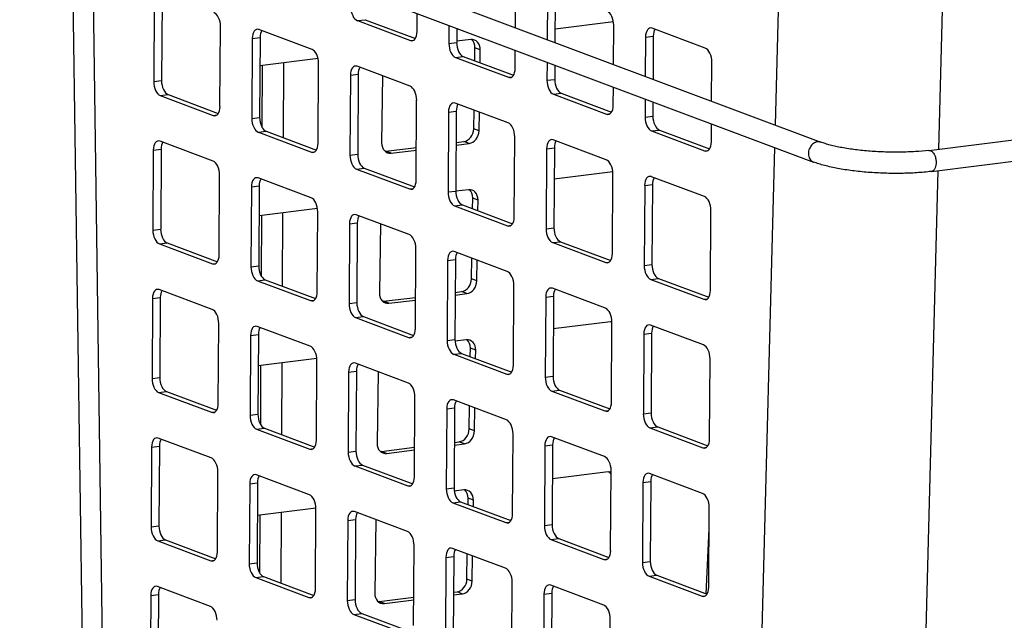
# Model space of a CAD drawing. Units: inches. Extents: x 0 to 17, y 0 to 11.
# Drawn here: x 2.2 to 4.8, y 4.2 to 5.8 of the extents above; entities that cross this region are included whole.
import ezdxf

# ---------------------------------------------------------------- set-up
doc = ezdxf.new("R2010")
doc.units = ezdxf.units.IN
doc.header["$LTSCALE"] = 0.935
doc.header["$MEASUREMENT"] = 0
doc.layers.get('0').update_dxf_attribs({"linetype": 'CONTINUOUS'})

msp = doc.modelspace()

# ---------------------------------------------------------------- linework, layer by layer
at = {"color": 7, "linetype": 'Continuous'}
for p, q in [((4.288, 7.8914), (4.2253, 5.5075)), ((4.7219, 7.867), (4.6582, 5.4435)), ((2.2428, 6.2509), (4.3465, 5.4621)), ((2.223, 6.1982), (4.3267, 5.4094)), ((2.3597, 6.147), (2.396, 3.6148)), ((2.4135, 6.1268), (2.45, 3.5745)), ((3.5368, 5.7657), (3.5374, 5.8695)), ((2.5795, 5.8344), (2.5783, 5.6225)), ((2.6002, 5.837), (2.5989, 5.6251)), ((3.6217, 5.8379), (3.6211, 5.734)), ((3.6424, 5.8405), (3.6417, 5.7263)), ((3.2762, 5.7551), (3.2765, 5.8032)), ((2.7539, 5.5566), (2.7552, 5.7685)), ((3.1179, 5.7842), (3.1386, 5.7867)), ((3.1179, 5.7842), (3.2584, 5.7315)), ((3.1386, 5.7867), (3.2717, 5.7368)), ((3.3608, 5.7716), (3.3605, 5.7235)), ((3.7967, 5.7811), (3.6419, 5.7618)), ((3.7968, 5.6682), (3.7974, 5.772)), ((2.9978, 5.7079), (2.8572, 5.7606)), ((3.3814, 5.7639), (3.3812, 5.7261)), ((3.8817, 5.7404), (3.9023, 5.743)), ((4.0399, 5.7114), (3.8994, 5.7641)), ((3.9023, 5.743), (3.9017, 5.6288)), ((2.8395, 5.7369), (2.8383, 5.525)), ((2.8395, 5.7369), (2.8602, 5.7395)), ((2.8602, 5.7395), (2.8589, 5.5276)), ((3.2584, 5.7315), (3.2678, 5.7326)), ((3.3605, 5.7235), (3.3812, 5.7261)), ((3.4184, 5.734), (3.3812, 5.7294)), ((3.8817, 5.7404), (3.8811, 5.6366)), ((3.3779, 5.6867), (3.3986, 5.6892)), ((3.3986, 5.6892), (3.5317, 5.6393)), ((3.4292, 5.6778), (3.4297, 5.7119)), ((3.4438, 5.7066), (3.4297, 5.7119)), ((3.4433, 5.6725), (3.4438, 5.7066)), ((3.5362, 5.6577), (3.5364, 5.7057)), ((3.0137, 5.6837), (2.8597, 5.6645)), ((2.8657, 5.5009), (2.8666, 5.6654)), ((2.9218, 5.4737), (2.9228, 5.6724)), ((3.0139, 5.4592), (3.0151, 5.671)), ((3.2577, 5.6104), (3.1172, 5.6631)), ((3.3779, 5.6867), (3.5184, 5.634)), ((3.6207, 5.6741), (3.6205, 5.626)), ((3.6414, 5.6664), (3.6411, 5.6286)), ((4.0567, 5.5707), (4.0573, 5.6746)), ((3.0995, 5.6394), (3.0982, 5.4276)), ((3.0995, 5.6394), (3.1201, 5.642)), ((3.1201, 5.642), (3.1189, 5.4301)), ((3.185, 5.6377), (3.1823, 5.4602)), ((2.5783, 5.6225), (2.5989, 5.6251)), ((3.5184, 5.634), (3.5278, 5.6352)), ((3.6205, 5.626), (3.6411, 5.6286)), ((2.5957, 5.5857), (2.6163, 5.5882)), ((2.5957, 5.5857), (2.7362, 5.533)), ((2.6163, 5.5882), (2.7494, 5.5383)), ((3.6379, 5.5892), (3.6585, 5.5918)), ((3.6379, 5.5892), (3.7784, 5.5365)), ((3.6585, 5.5918), (3.7916, 5.5419)), ((3.7961, 5.5602), (3.7964, 5.6082)), ((3.2739, 5.3617), (3.2751, 5.5735)), ((3.5177, 5.5129), (3.3772, 5.5656)), ((3.8807, 5.5766), (3.8804, 5.5286)), ((3.9013, 5.5689), (3.9011, 5.5311)), ((2.7362, 5.533), (2.7456, 5.5341)), ((3.3594, 5.5419), (3.3582, 5.3301)), ((3.3594, 5.5419), (3.3801, 5.5445)), ((3.3801, 5.5445), (3.3789, 5.3326)), ((3.4265, 5.4976), (3.4272, 5.5468)), ((3.4405, 5.4924), (3.4413, 5.5416)), ((3.7784, 5.5365), (3.7878, 5.5377)), ((2.8383, 5.525), (2.8589, 5.5276)), ((3.8804, 5.5286), (3.9011, 5.5311)), ((4.0561, 5.4627), (4.0564, 5.5108)), ((4.6325, 5.4403), (5.166, 5.5067)), ((2.8556, 5.4882), (2.8763, 5.4908)), ((2.8556, 5.4882), (2.9962, 5.4355)), ((2.8763, 5.4908), (3.0094, 5.4408)), ((3.4405, 5.4924), (3.4265, 5.4976)), ((3.8978, 5.4917), (3.9185, 5.4943)), ((3.8978, 5.4917), (4.0384, 5.439)), ((3.9185, 5.4943), (4.0516, 5.4444)), ((2.7355, 5.4119), (2.595, 5.4646)), ((3.3796, 5.4613), (3.4002, 5.4638)), ((3.3796, 5.4542), (3.4142, 5.4585)), ((3.4142, 5.4585), (3.4002, 5.4638)), ((3.5339, 5.2642), (3.5351, 5.4761)), ((3.7777, 5.4154), (3.6372, 5.4681)), ((2.5772, 5.4409), (2.576, 5.2291)), ((2.5772, 5.4409), (2.5979, 5.4435)), ((2.5979, 5.4435), (2.5967, 5.2316)), ((2.9962, 5.4355), (3.0056, 5.4367)), ((3.0982, 5.4276), (3.1189, 5.4301)), ((3.1936, 5.4381), (3.2744, 5.4482)), ((3.2077, 5.4328), (3.1936, 5.4381)), ((3.2077, 5.4328), (3.2743, 5.4411)), ((3.6194, 5.4445), (3.6182, 5.2326)), ((3.6194, 5.4445), (3.6401, 5.447)), ((3.6401, 5.447), (3.6388, 5.2352)), ((4.0384, 5.439), (4.0478, 5.4402)), ((4.2238, 5.448), (4.1577, 2.9357)), ((4.6394, 5.3845), (5.173, 5.4509)), ((3.1156, 5.3907), (3.1363, 5.3933)), ((3.1156, 5.3907), (3.2561, 5.338)), ((3.1363, 5.3933), (3.2694, 5.3434)), ((3.7946, 5.3836), (3.6396, 5.3644)), ((3.7938, 5.1667), (3.7951, 5.3786)), ((4.6567, 5.3867), (4.5936, 2.9899)), ((2.7516, 5.1632), (2.7529, 5.3751)), ((2.9955, 5.3144), (2.8549, 5.3671)), ((3.8794, 5.347), (3.9001, 5.3495)), ((4.0377, 5.318), (3.8971, 5.3706)), ((3.9001, 5.3495), (3.8988, 5.1377)), ((2.8372, 5.3434), (2.836, 5.1316)), ((2.8372, 5.3434), (2.8579, 5.346)), ((2.8579, 5.346), (2.8566, 5.1341)), ((3.2561, 5.338), (3.2656, 5.3392)), ((3.3582, 5.3301), (3.3789, 5.3326)), ((3.4124, 5.3361), (3.379, 5.332)), ((3.8794, 5.347), (3.8781, 5.1351)), ((3.4233, 5.2857), (3.4237, 5.314)), ((3.4377, 5.3087), (3.4237, 5.314)), ((3.4373, 5.2804), (3.4377, 5.3087)), ((3.0122, 5.2863), (2.8574, 5.2671)), ((2.9198, 5.0801), (2.9208, 5.275)), ((3.0116, 5.0657), (3.0128, 5.2776)), ((3.3756, 5.2932), (3.3963, 5.2958)), ((3.3756, 5.2932), (3.5161, 5.2405)), ((3.3963, 5.2958), (3.5294, 5.2459)), ((4.0538, 5.0692), (4.055, 5.2811)), ((2.8637, 5.107), (2.8645, 5.268)), ((3.0972, 5.246), (3.0959, 5.0341)), ((3.0972, 5.246), (3.1178, 5.2485)), ((3.2554, 5.2169), (3.1149, 5.2696)), ((3.1178, 5.2485), (3.1166, 5.0367)), ((3.179, 5.2456), (3.1763, 5.0623)), ((2.576, 5.2291), (2.5967, 5.2316)), ((3.5161, 5.2405), (3.5255, 5.2417)), ((3.6182, 5.2326), (3.6388, 5.2352)), ((2.5934, 5.1922), (2.614, 5.1948)), ((2.614, 5.1948), (2.7472, 5.1449)), ((3.6356, 5.1957), (3.6562, 5.1983)), ((3.6356, 5.1957), (3.7761, 5.143)), ((3.6562, 5.1983), (3.7893, 5.1484)), ((2.5934, 5.1922), (2.7339, 5.1395)), ((3.2716, 4.9682), (3.2728, 5.1801)), ((3.5154, 5.1195), (3.3749, 5.1721)), ((3.3571, 5.1485), (3.3559, 4.9366)), ((3.3571, 5.1485), (3.3778, 5.151)), ((3.3778, 5.151), (3.3766, 4.9392)), ((3.4204, 5.0997), (3.4213, 5.1548)), ((3.4345, 5.0945), (3.4353, 5.1495)), ((3.7761, 5.143), (3.7855, 5.1442)), ((2.7339, 5.1395), (2.7433, 5.1407)), ((2.836, 5.1316), (2.8566, 5.1341)), ((3.8781, 5.1351), (3.8988, 5.1377)), ((2.8533, 5.0947), (2.874, 5.0973)), ((2.8533, 5.0947), (2.9939, 5.042)), ((2.874, 5.0973), (3.0071, 5.0474)), ((3.4345, 5.0945), (3.4204, 5.0997)), ((3.8955, 5.0982), (3.9162, 5.1008)), ((3.8955, 5.0982), (4.0361, 5.0456)), ((3.9162, 5.1008), (4.0493, 5.0509)), ((2.7332, 5.0184), (2.5927, 5.0711)), ((3.3773, 5.0638), (3.3941, 5.0659)), ((3.4082, 5.0606), (3.3941, 5.0659)), ((3.5316, 4.8707), (3.5328, 5.0826)), ((3.7754, 5.022), (3.6349, 5.0747)), ((2.5749, 5.0475), (2.5737, 4.8356)), ((2.5749, 5.0475), (2.5956, 5.05)), ((2.5956, 5.05), (2.5944, 4.8382)), ((2.9939, 5.042), (3.0033, 5.0432)), ((3.0959, 5.0341), (3.1166, 5.0367)), ((3.1876, 5.0402), (3.2721, 5.0507)), ((3.2016, 5.0349), (3.1876, 5.0402)), ((3.2016, 5.0349), (3.272, 5.0437)), ((3.3773, 5.0568), (3.4082, 5.0606)), ((3.6171, 5.051), (3.6159, 4.8391)), ((3.6171, 5.051), (3.6378, 5.0536)), ((3.6378, 5.0536), (3.6365, 4.8417)), ((4.0361, 5.0456), (4.0455, 5.0467)), ((3.1133, 4.9972), (3.134, 4.9998)), ((3.1133, 4.9972), (3.2538, 4.9445)), ((3.134, 4.9998), (3.2671, 4.9499)), ((3.7885, 4.9857), (3.6373, 4.9669)), ((3.7915, 4.7733), (3.7928, 4.9851)), ((2.7493, 4.7697), (2.7506, 4.9816)), ((2.9932, 4.921), (2.8526, 4.9736)), ((4.0354, 4.9245), (3.8948, 4.9772)), ((2.8349, 4.95), (2.8337, 4.7381)), ((2.8349, 4.95), (2.8556, 4.9525)), ((2.8556, 4.9525), (2.8543, 4.7407)), ((3.2538, 4.9445), (3.2633, 4.9457)), ((3.3559, 4.9366), (3.3766, 4.9392)), ((3.4063, 4.9382), (3.3768, 4.9345)), ((3.8771, 4.9535), (3.8759, 4.7416)), ((3.8771, 4.9535), (3.8978, 4.9561)), ((3.8978, 4.9561), (3.8965, 4.7442)), ((3.4173, 4.8936), (3.4176, 4.9161)), ((3.4317, 4.9108), (3.4176, 4.9161)), ((3.4314, 4.8883), (3.4317, 4.9108)), ((3.0104, 4.8889), (2.8551, 4.8696)), ((3.0093, 4.6722), (3.0106, 4.8841)), ((3.3733, 4.8998), (3.394, 4.9023)), ((3.3733, 4.8998), (3.5138, 4.8471)), ((3.394, 4.9023), (3.5271, 4.8524)), ((4.0515, 4.6758), (4.0527, 4.8876)), ((2.8617, 4.7131), (2.8625, 4.8706)), ((2.9178, 4.6866), (2.9188, 4.8776)), ((3.0949, 4.8525), (3.1155, 4.8551)), ((3.2531, 4.8235), (3.1126, 4.8762)), ((3.1155, 4.8551), (3.1143, 4.6432)), ((2.5737, 4.8356), (2.5944, 4.8382)), ((3.0949, 4.8525), (3.0936, 4.6406)), ((3.1731, 4.8535), (3.1702, 4.6644)), ((3.5138, 4.8471), (3.5232, 4.8482)), ((3.6159, 4.8391), (3.6365, 4.8417)), ((3.6333, 4.8023), (3.6539, 4.8048)), ((3.6333, 4.8023), (3.7738, 4.7496)), ((3.6539, 4.8048), (3.787, 4.7549)), ((2.5911, 4.7987), (2.6117, 4.8013)), ((2.5911, 4.7987), (2.7316, 4.746)), ((2.6117, 4.8013), (2.7449, 4.7514)), ((3.2693, 4.5748), (3.2705, 4.7866)), ((3.5131, 4.726), (3.3726, 4.7787)), ((3.3548, 4.755), (3.3536, 4.5431)), ((3.3548, 4.755), (3.3755, 4.7576)), ((3.3755, 4.7576), (3.3743, 4.5457)), ((3.4144, 4.7018), (3.4153, 4.7627)), ((3.4284, 4.6965), (3.4294, 4.7574)), ((3.7738, 4.7496), (3.7832, 4.7507)), ((2.7316, 4.746), (2.741, 4.7472)), ((2.8337, 4.7381), (2.8543, 4.7407)), ((3.8759, 4.7416), (3.8965, 4.7442)), ((2.851, 4.7013), (2.8717, 4.7038)), ((2.851, 4.7013), (2.9916, 4.6486)), ((2.8717, 4.7038), (3.0048, 4.6539)), ((3.4284, 4.6965), (3.4144, 4.7018)), ((3.8932, 4.7048), (3.9139, 4.7074)), ((3.8932, 4.7048), (4.0338, 4.6521)), ((3.9139, 4.7074), (4.047, 4.6574)), ((2.7309, 4.625), (2.5904, 4.6777)), ((3.5293, 4.4773), (3.5305, 4.6891)), ((3.7731, 4.6285), (3.6326, 4.6812)), ((2.5726, 4.654), (2.5714, 4.4421)), ((2.5726, 4.654), (2.5933, 4.6566)), ((2.5933, 4.6566), (2.5921, 4.4447)), ((2.9916, 4.6486), (3.001, 4.6497)), ((3.1815, 4.6423), (3.2697, 4.6533)), ((3.1956, 4.637), (3.2697, 4.6462)), ((3.3749, 4.6593), (3.4022, 4.6627)), ((3.375, 4.6664), (3.3881, 4.668)), ((3.4022, 4.6627), (3.3881, 4.668)), ((3.6148, 4.6575), (3.6136, 4.4457)), ((3.6148, 4.6575), (3.6355, 4.6601)), ((3.6355, 4.6601), (3.6343, 4.4482)), ((4.0338, 4.6521), (4.0432, 4.6533)), ((3.0936, 4.6406), (3.1143, 4.6432)), ((3.1956, 4.637), (3.1815, 4.6423)), ((3.111, 4.6038), (3.1317, 4.6063)), ((3.111, 4.6038), (3.2515, 4.5511)), ((3.1317, 4.6063), (3.2648, 4.5564)), ((2.747, 4.3763), (2.7483, 4.5881)), ((2.9909, 4.5275), (2.8503, 4.5802)), ((3.7825, 4.5878), (3.635, 4.5695)), ((3.7892, 4.3798), (3.7905, 4.5917)), ((4.0331, 4.531), (3.8925, 4.5837)), ((2.8326, 4.5565), (2.8314, 4.3446)), ((2.8326, 4.5565), (2.8533, 4.5591)), ((2.8533, 4.5591), (2.852, 4.3472)), ((3.2515, 4.5511), (3.261, 4.5522)), ((3.3536, 4.5431), (3.3743, 4.5457)), ((3.8748, 4.56), (3.8736, 4.3482)), ((3.8748, 4.56), (3.8955, 4.5626)), ((3.8955, 4.5626), (3.8942, 4.3507)), ((3.4003, 4.5403), (3.3749, 4.5371)), ((3.4113, 4.5015), (3.4116, 4.5182)), ((3.4257, 4.5129), (3.4116, 4.5182)), ((3.0082, 4.4915), (2.8528, 4.4722)), ((3.007, 4.2788), (3.0083, 4.4906)), ((3.371, 4.5063), (3.3917, 4.5089)), ((3.371, 4.5063), (3.5115, 4.4536)), ((3.3917, 4.5089), (3.5248, 4.4589)), ((3.4254, 4.4962), (3.4257, 4.5129)), ((4.0492, 4.2823), (4.0504, 4.4942)), ((2.8596, 4.3192), (2.8604, 4.4731)), ((2.9158, 4.293), (2.9167, 4.4801)), ((3.2508, 4.43), (3.1103, 4.4827)), ((2.5714, 4.4421), (2.5921, 4.4447)), ((3.0926, 4.459), (3.0913, 4.2472)), ((3.0926, 4.459), (3.1132, 4.4616)), ((3.1132, 4.4616), (3.112, 4.2497)), ((3.1671, 4.4614), (3.1642, 4.2665)), ((3.5115, 4.4536), (3.5209, 4.4548)), ((3.6136, 4.4457), (3.6343, 4.4482)), ((4.0425, 4.2648), (4.0501, 4.4371)), ((3.631, 4.4088), (3.6516, 4.4114)), ((3.6516, 4.4114), (3.7848, 4.3615)), ((2.5888, 4.4053), (2.6095, 4.4078)), ((2.5888, 4.4053), (2.7293, 4.3526)), ((2.6095, 4.4078), (2.7426, 4.3579)), ((3.267, 4.1813), (3.2682, 4.3932)), ((3.5108, 4.3325), (3.3703, 4.3852)), ((3.631, 4.4088), (3.7715, 4.3561)), ((3.3525, 4.3615), (3.3513, 4.1497)), ((3.3525, 4.3615), (3.3732, 4.3641)), ((3.3732, 4.3641), (3.372, 4.1522)), ((3.4083, 4.3039), (3.4094, 4.3706)), ((3.4224, 4.2986), (3.4234, 4.3653)), ((2.7293, 4.3526), (2.7387, 4.3537)), ((2.8314, 4.3446), (2.852, 4.3472)), ((3.7715, 4.3561), (3.7809, 4.3573)), ((3.8736, 4.3482), (3.8942, 4.3507)), ((2.8488, 4.3078), (2.8694, 4.3104)), ((2.8488, 4.3078), (2.9893, 4.2551)), ((2.8694, 4.3104), (3.0025, 4.2604)), ((3.8909, 4.3113), (3.9116, 4.3139)), ((3.8909, 4.3113), (4.0315, 4.2586)), ((3.9116, 4.3139), (4.0447, 4.264)), ((2.7286, 4.2315), (2.5881, 4.2842)), ((3.4224, 4.2986), (3.4083, 4.3039)), ((3.527, 4.0838), (3.5282, 4.2957)), ((3.7708, 4.235), (3.6303, 4.2877)), ((2.5703, 4.2605), (2.5691, 4.0487)), ((2.5703, 4.2605), (2.591, 4.2631)), ((2.591, 4.2631), (2.5898, 4.0512)), ((2.9893, 4.2551), (2.9987, 4.2563)), ((3.1755, 4.2444), (3.2674, 4.2558)), ((3.3726, 4.2619), (3.3961, 4.2648)), ((3.3727, 4.2689), (3.3821, 4.2701)), ((3.3961, 4.2648), (3.3821, 4.2701)), ((3.6125, 4.2641), (3.6113, 4.0522)), ((3.6125, 4.2641), (3.6332, 4.2666)), ((3.6332, 4.2666), (3.632, 4.0548)), ((4.0315, 4.2586), (4.0409, 4.2598)), ((3.0913, 4.2472), (3.112, 4.2497)), ((3.1895, 4.2391), (3.1755, 4.2444)), ((3.1895, 4.2391), (3.2674, 4.2488)), ((3.1087, 4.2103), (3.1294, 4.2129)), ((3.1087, 4.2103), (3.2493, 4.1576)), ((3.1294, 4.2129), (3.2625, 4.163)), ((3.7869, 3.9863), (3.7882, 4.1982))]:
    msp.add_line(p, q, dxfattribs=at)
for centre, major_axis, ratio, start_param, end_param in [((3.1181, 5.8144), (-0.0051, 0.0309), 0.545001, 1.266862, 2.837658), ((2.7376, 5.7751), (-0.0051, 0.0309), 0.545001, -1.874731, -0.303934), ((3.7798, 5.7786), (-0.0051, 0.0309), 0.545001, -1.874731, -0.303934), ((3.8992, 5.7338), (-0.0051, 0.0309), 0.545001, 5.979251, 7.550047), ((2.8571, 5.7303), (-0.0051, 0.0309), 0.545001, 5.979251, 7.550047), ((2.8777, 5.7329), (-0.0051, 0.0309), 0.545001, 0.546211, 1.266862), ((3.2586, 5.7617), (-0.0051, 0.0309), 0.545001, -3.445527, -1.874731), ((3.9199, 5.7364), (-0.0051, 0.0309), 0.545001, 0.546211, 1.266862), ((3.3781, 5.7169), (-0.0051, 0.0309), 0.545001, 1.266862, 2.837658), ((3.3987, 5.7195), (-0.0051, 0.0309), 0.545001, 1.266862, 2.837658), ((3.418, 5.7034), (0.0093, 0.0298), 0.80699, -1.218907, 0.35189), ((3.4039, 5.7087), (0.0093, 0.0298), 0.80699, -1.218907, -0.346726), ((2.9976, 5.6776), (-0.0051, 0.0309), 0.545001, -1.874731, -0.303934), ((4.0398, 5.6812), (-0.0051, 0.0309), 0.545001, -1.874731, -0.303934), ((3.117, 5.6328), (-0.0051, 0.0309), 0.545001, 5.979251, 7.550047), ((3.1377, 5.6354), (-0.0051, 0.0309), 0.545001, 0.546211, 1.266862), ((3.5186, 5.6643), (-0.0051, 0.0309), 0.545001, -3.445527, -1.874731), ((2.5958, 5.6159), (-0.0051, 0.0309), 0.545001, 1.266862, 2.837658), ((2.6165, 5.6185), (-0.0051, 0.0309), 0.545001, 1.266862, 2.837658), ((3.638, 5.6195), (-0.0051, 0.0309), 0.545001, 1.266862, 2.837658), ((3.6587, 5.622), (-0.0051, 0.0309), 0.545001, 1.266862, 2.837658), ((3.2576, 5.5801), (-0.0051, 0.0309), 0.545001, -1.874731, -0.303934), ((3.377, 5.5353), (-0.0051, 0.0309), 0.545001, 5.979251, 7.550047), ((3.3977, 5.5379), (-0.0051, 0.0309), 0.545001, 0.546211, 1.266862), ((3.7786, 5.5668), (-0.0051, 0.0309), 0.545001, -3.445527, -1.874731), ((2.7364, 5.5632), (-0.0051, 0.0309), 0.545001, -3.445527, -1.874731), ((2.8558, 5.5184), (-0.0051, 0.0309), 0.545001, 1.266862, 2.837658), ((2.8765, 5.521), (-0.0051, 0.0309), 0.545001, 1.266862, 2.837658), ((3.5175, 5.4827), (-0.0051, 0.0309), 0.545001, -1.874731, -0.303934), ((3.898, 5.522), (-0.0051, 0.0309), 0.545001, 1.266862, 2.837658), ((3.9187, 5.5246), (-0.0051, 0.0309), 0.545001, 1.266862, 2.837658), ((3.4006, 5.4944), (0.0093, 0.0298), 0.80699, -2.789703, -1.218907), ((3.4147, 5.4892), (0.0093, 0.0298), 0.80699, -2.789703, -1.218907), ((2.5948, 5.4343), (-0.0051, 0.0309), 0.545001, 5.979251, 7.550047), ((2.6155, 5.4369), (-0.0051, 0.0309), 0.545001, 0.546211, 1.266862), ((2.9963, 5.4658), (-0.0051, 0.0309), 0.545001, -3.445527, -1.874731), ((3.2081, 5.4635), (0.0093, 0.0298), 0.80699, 1.922686, 3.493482), ((3.637, 5.4379), (-0.0051, 0.0309), 0.545001, 5.979251, 7.550047), ((3.6576, 5.4404), (-0.0051, 0.0309), 0.545001, 0.546211, 1.266862), ((4.0385, 5.4693), (-0.0051, 0.0309), 0.545001, -3.445527, -1.874731), ((3.1365, 5.4235), (-0.0051, 0.0309), 0.545001, 1.266862, 2.837658), ((3.1941, 5.4687), (0.0093, 0.0298), 0.80699, -2.884161, -2.789703), ((2.7353, 5.3816), (-0.0051, 0.0309), 0.545001, -1.874731, -0.303934), ((3.1158, 5.421), (-0.0051, 0.0309), 0.545001, 1.266862, 2.837658), ((3.7775, 5.3852), (-0.0051, 0.0309), 0.545001, -1.874731, -0.303934), ((3.7941, 5.353), (0.0093, 0.0298), 0.80699, 0.340986, 0.35189), ((2.8548, 5.3368), (-0.0051, 0.0309), 0.545001, 5.979251, 7.550047), ((2.8754, 5.3394), (-0.0051, 0.0309), 0.545001, 0.546211, 1.266862), ((3.2563, 5.3683), (-0.0051, 0.0309), 0.545001, -3.445527, -1.874731), ((3.8969, 5.3404), (-0.0051, 0.0309), 0.545001, 5.979251, 7.550047), ((3.9176, 5.343), (-0.0051, 0.0309), 0.545001, 0.546211, 1.266862), ((3.3758, 5.3235), (-0.0051, 0.0309), 0.545001, 1.266862, 2.837658), ((3.3964, 5.3261), (-0.0051, 0.0309), 0.545001, 1.266862, 2.837658), ((3.4119, 5.3055), (0.0093, 0.0298), 0.80699, -1.218907, 0.35189), ((3.3979, 5.3108), (0.0093, 0.0298), 0.80699, -1.218907, -0.346726), ((2.9953, 5.2842), (-0.0051, 0.0309), 0.545001, -1.874731, -0.303934), ((4.0375, 5.2877), (-0.0051, 0.0309), 0.545001, -1.874731, -0.303934), ((3.1147, 5.2394), (-0.0051, 0.0309), 0.545001, 5.979251, 7.550047), ((3.1354, 5.2419), (-0.0051, 0.0309), 0.545001, 0.546211, 1.266862), ((3.5163, 5.2708), (-0.0051, 0.0309), 0.545001, -3.445527, -1.874731), ((2.5935, 5.2225), (-0.0051, 0.0309), 0.545001, 1.266862, 2.837658), ((2.6142, 5.225), (-0.0051, 0.0309), 0.545001, 1.266862, 2.837658), ((3.6357, 5.226), (-0.0051, 0.0309), 0.545001, 1.266862, 2.837658), ((3.6564, 5.2286), (-0.0051, 0.0309), 0.545001, 1.266862, 2.837658), ((3.2553, 5.1867), (-0.0051, 0.0309), 0.545001, -1.874731, -0.303934), ((3.3747, 5.1419), (-0.0051, 0.0309), 0.545001, 5.979251, 7.550047), ((3.3954, 5.1445), (-0.0051, 0.0309), 0.545001, 0.546211, 1.266862), ((2.7341, 5.1698), (-0.0051, 0.0309), 0.545001, -3.445527, -1.874731), ((3.7763, 5.1733), (-0.0051, 0.0309), 0.545001, -3.445527, -1.874731), ((2.8535, 5.125), (-0.0051, 0.0309), 0.545001, 1.266862, 2.837658), ((2.8742, 5.1276), (-0.0051, 0.0309), 0.545001, 1.266862, 2.837658), ((3.5152, 5.0892), (-0.0051, 0.0309), 0.545001, -1.874731, -0.303934), ((3.8957, 5.1285), (-0.0051, 0.0309), 0.545001, 1.266862, 2.837658), ((3.9164, 5.1311), (-0.0051, 0.0309), 0.545001, 1.266862, 2.837658), ((3.3946, 5.0965), (0.0093, 0.0298), 0.80699, -2.789703, -1.218907), ((3.4087, 5.0912), (0.0093, 0.0298), 0.80699, -2.789703, -1.218907), ((2.5925, 5.0409), (-0.0051, 0.0309), 0.545001, 5.979251, 7.550047), ((2.6132, 5.0434), (-0.0051, 0.0309), 0.545001, 0.546211, 1.266862), ((2.994, 5.0723), (-0.0051, 0.0309), 0.545001, -3.445527, -1.874731), ((3.6347, 5.0444), (-0.0051, 0.0309), 0.545001, 5.979251, 7.550047), ((3.6553, 5.047), (-0.0051, 0.0309), 0.545001, 0.546211, 1.266862), ((4.0362, 5.0758), (-0.0051, 0.0309), 0.545001, -3.445527, -1.874731), ((3.1342, 5.0301), (-0.0051, 0.0309), 0.545001, 1.266862, 2.837658), ((3.2021, 5.0655), (0.0093, 0.0298), 0.80699, 1.922686, 3.493482), ((3.188, 5.0708), (0.0093, 0.0298), 0.80699, -2.884161, -2.789703), ((2.733, 4.9882), (-0.0051, 0.0309), 0.545001, -1.874731, -0.303934), ((3.1135, 5.0275), (-0.0051, 0.0309), 0.545001, 1.266862, 2.837658), ((3.7752, 4.9917), (-0.0051, 0.0309), 0.545001, -1.874731, -0.303934), ((3.7881, 4.9551), (0.0093, 0.0298), 0.80699, 6.469916, 6.635075), ((3.774, 4.9604), (0.0093, 0.0298), 0.80699, -0.44366, -0.346726), ((2.8525, 4.9434), (-0.0051, 0.0309), 0.545001, 5.979251, 7.550047), ((2.8731, 4.946), (-0.0051, 0.0309), 0.545001, 0.546211, 1.266862), ((3.254, 4.9748), (-0.0051, 0.0309), 0.545001, -3.445527, -1.874731), ((3.8947, 4.9469), (-0.0051, 0.0309), 0.545001, 5.979251, 7.550047), ((3.9153, 4.9495), (-0.0051, 0.0309), 0.545001, 0.546211, 1.266862), ((3.3735, 4.93), (-0.0051, 0.0309), 0.545001, 1.266862, 2.837658), ((3.3941, 4.9326), (-0.0051, 0.0309), 0.545001, 1.266862, 2.837658), ((3.4059, 4.9076), (0.0093, 0.0298), 0.80699, -1.218907, 0.35189), ((3.3918, 4.9129), (0.0093, 0.0298), 0.80699, -1.218907, -0.346726), ((2.993, 4.8907), (-0.0051, 0.0309), 0.545001, -1.874731, -0.303934), ((4.0352, 4.8942), (-0.0051, 0.0309), 0.545001, -1.874731, -0.303934), ((3.1124, 4.8459), (-0.0051, 0.0309), 0.545001, 5.979251, 7.550047), ((3.1331, 4.8485), (-0.0051, 0.0309), 0.545001, 0.546211, 1.266862), ((3.514, 4.8773), (-0.0051, 0.0309), 0.545001, -3.445527, -1.874731), ((2.5913, 4.829), (-0.0051, 0.0309), 0.545001, 1.266862, 2.837658), ((2.6119, 4.8316), (-0.0051, 0.0309), 0.545001, 1.266862, 2.837658), ((3.6334, 4.8325), (-0.0051, 0.0309), 0.545001, 1.266862, 2.837658), ((3.6541, 4.8351), (-0.0051, 0.0309), 0.545001, 1.266862, 2.837658), ((3.253, 4.7932), (-0.0051, 0.0309), 0.545001, -1.874731, -0.303934), ((3.3724, 4.7484), (-0.0051, 0.0309), 0.545001, 5.979251, 7.550047), ((3.3931, 4.751), (-0.0051, 0.0309), 0.545001, 0.546211, 1.266862), ((2.7318, 4.7763), (-0.0051, 0.0309), 0.545001, -3.445527, -1.874731), ((3.774, 4.7798), (-0.0051, 0.0309), 0.545001, -3.445527, -1.874731), ((2.8512, 4.7315), (-0.0051, 0.0309), 0.545001, 1.266862, 2.837658), ((2.8719, 4.7341), (-0.0051, 0.0309), 0.545001, 1.266862, 2.837658), ((3.5129, 4.6957), (-0.0051, 0.0309), 0.545001, -1.874731, -0.303934), ((3.8934, 4.7351), (-0.0051, 0.0309), 0.545001, 1.266862, 2.837658), ((3.9141, 4.7376), (-0.0051, 0.0309), 0.545001, 1.266862, 2.837658), ((3.3886, 4.6986), (0.0093, 0.0298), 0.80699, -2.789703, -1.218907), ((2.5902, 4.6474), (-0.0051, 0.0309), 0.545001, 5.979251, 7.550047), ((2.6109, 4.65), (-0.0051, 0.0309), 0.545001, 0.546211, 1.266862), ((2.9918, 4.6788), (-0.0051, 0.0309), 0.545001, -3.445527, -1.874731), ((3.4026, 4.6933), (0.0093, 0.0298), 0.80699, -2.789703, -1.218907), ((3.6324, 4.6509), (-0.0051, 0.0309), 0.545001, 5.979251, 7.550047), ((3.6531, 4.6535), (-0.0051, 0.0309), 0.545001, 0.546211, 1.266862), ((4.0339, 4.6824), (-0.0051, 0.0309), 0.545001, -3.445527, -1.874731), ((3.196, 4.6676), (0.0093, 0.0298), 0.80699, 1.922686, 3.493482), ((2.7307, 4.5947), (-0.0051, 0.0309), 0.545001, -1.874731, -0.303934), ((3.1112, 4.634), (-0.0051, 0.0309), 0.545001, 1.266862, 2.837658), ((3.1319, 4.6366), (-0.0051, 0.0309), 0.545001, 1.266862, 2.837658), ((3.182, 4.6729), (0.0093, 0.0298), 0.80699, -2.884161, -2.789703), ((3.7729, 4.5982), (-0.0051, 0.0309), 0.545001, -1.874731, -0.303934), ((2.8502, 4.5499), (-0.0051, 0.0309), 0.545001, 5.979251, 7.550047), ((2.8708, 4.5525), (-0.0051, 0.0309), 0.545001, 0.546211, 1.266862), ((3.2517, 4.5813), (-0.0051, 0.0309), 0.545001, -3.445527, -1.874731), ((3.782, 4.5572), (0.0093, 0.0298), 0.80699, 0.037253, 0.35189), ((3.768, 4.5625), (0.0093, 0.0298), 0.80699, -0.6847, -0.346726), ((3.8924, 4.5535), (-0.0051, 0.0309), 0.545001, 5.979251, 7.550047), ((3.913, 4.556), (-0.0051, 0.0309), 0.545001, 0.546211, 1.266862), ((3.3712, 4.5366), (-0.0051, 0.0309), 0.545001, 1.266862, 2.837658), ((3.3918, 4.5391), (-0.0051, 0.0309), 0.545001, 1.266862, 2.837658), ((3.3998, 4.5097), (0.0093, 0.0298), 0.80699, -1.218907, 0.35189), ((2.9907, 4.4972), (-0.0051, 0.0309), 0.545001, -1.874731, -0.303934), ((3.3858, 4.5149), (0.0093, 0.0298), 0.80699, -1.218907, -0.346726), ((4.0329, 4.5008), (-0.0051, 0.0309), 0.545001, -1.874731, -0.303934), ((3.1101, 4.4524), (-0.0051, 0.0309), 0.545001, 5.979251, 7.550047), ((3.1308, 4.455), (-0.0051, 0.0309), 0.545001, 0.546211, 1.266862), ((3.5117, 4.4839), (-0.0051, 0.0309), 0.545001, -3.445527, -1.874731), ((2.589, 4.4355), (-0.0051, 0.0309), 0.545001, 1.266862, 2.837658), ((2.6096, 4.4381), (-0.0051, 0.0309), 0.545001, 1.266862, 2.837658), ((3.6311, 4.4391), (-0.0051, 0.0309), 0.545001, 1.266862, 2.837658), ((3.6518, 4.4416), (-0.0051, 0.0309), 0.545001, 1.266862, 2.837658), ((3.2507, 4.3997), (-0.0051, 0.0309), 0.545001, -1.874731, -0.303934), ((3.3701, 4.355), (-0.0051, 0.0309), 0.545001, 5.979251, 7.550047), ((2.7295, 4.3828), (-0.0051, 0.0309), 0.545001, -3.445527, -1.874731), ((3.3908, 4.3575), (-0.0051, 0.0309), 0.545001, 0.546211, 1.266862), ((3.7717, 4.3864), (-0.0051, 0.0309), 0.545001, -3.445527, -1.874731), ((2.8489, 4.3381), (-0.0051, 0.0309), 0.545001, 1.266862, 2.837658), ((2.8696, 4.3406), (-0.0051, 0.0309), 0.545001, 1.266862, 2.837658), ((3.5106, 4.3023), (-0.0051, 0.0309), 0.545001, -1.874731, -0.303934), ((3.8911, 4.3416), (-0.0051, 0.0309), 0.545001, 1.266862, 2.837658), ((3.9118, 4.3442), (-0.0051, 0.0309), 0.545001, 1.266862, 2.837658), ((2.5879, 4.2539), (-0.0051, 0.0309), 0.545001, 5.979251, 7.550047), ((2.6086, 4.2565), (-0.0051, 0.0309), 0.545001, 0.546211, 1.266862), ((3.3825, 4.3007), (0.0093, 0.0298), 0.80699, -2.789703, -1.218907), ((3.3966, 4.2954), (0.0093, 0.0298), 0.80699, -2.789703, -1.218907), ((3.6301, 4.2575), (-0.0051, 0.0309), 0.545001, 5.979251, 7.550047), ((3.6508, 4.26), (-0.0051, 0.0309), 0.545001, 0.546211, 1.266862), ((4.0316, 4.2889), (-0.0051, 0.0309), 0.545001, -3.445527, -1.874731), ((2.9895, 4.2854), (-0.0051, 0.0309), 0.545001, -3.445527, -1.874731), ((3.19, 4.2697), (0.0093, 0.0298), 0.80699, 1.922686, 3.493482), ((2.7284, 4.2012), (-0.0051, 0.0309), 0.545001, -1.874731, -0.303934), ((3.1089, 4.2406), (-0.0051, 0.0309), 0.545001, 1.266862, 2.837658), ((3.1296, 4.2431), (-0.0051, 0.0309), 0.545001, 1.266862, 2.837658), ((3.1759, 4.275), (0.0093, 0.0298), 0.80699, -2.884161, -2.789703), ((3.7706, 4.2048), (-0.0051, 0.0309), 0.545001, -1.874731, -0.303934)]:
    msp.add_ellipse(centre, major_axis=major_axis, ratio=ratio, start_param=start_param, end_param=end_param, dxfattribs=at)
for points, knots in [([(4.3465, 5.4621), (4.3447, 5.4627), (4.3408, 5.4635), (4.3349, 5.4628), (4.3291, 5.4605), (4.3219, 5.4551), (4.3166, 5.4473), (4.3138, 5.4384), (4.3133, 5.4337), (4.3133, 5.4314)], [0, 0, 0, 0, 0.109081, 0.221799, 0.340563, 0.466146, 0.730993, 0.866961, 1, 1, 1, 1]), ([(4.6325, 5.4403), (4.6207, 5.4389), (4.596, 5.4367), (4.5577, 5.4352), (4.5177, 5.4356), (4.4775, 5.4377), (4.439, 5.4416), (4.4086, 5.4462), (4.3863, 5.4507), (4.3715, 5.4542), (4.3584, 5.4579), (4.3502, 5.4606), (4.3465, 5.4621)], [0, 0, 0, 0, 0.12323, 0.257714, 0.398091, 0.538973, 0.674913, 0.800597, 0.857961, 0.910743, 0.958278, 1, 1, 1, 1]), ([(4.3133, 5.4314), (4.3134, 5.4289), (4.314, 5.4241), (4.3167, 5.4176), (4.321, 5.4124), (4.3247, 5.4101), (4.3267, 5.4094)], [0, 0, 0, 0, 0.271067, 0.527553, 0.768438, 1, 1, 1, 1]), ([(4.6325, 5.4403), (4.6331, 5.4404), (4.6344, 5.4404), (4.637, 5.4399), (4.6399, 5.4384), (4.6428, 5.4357), (4.6462, 5.4313), (4.6495, 5.4244), (4.6517, 5.415), (4.6519, 5.4084), (4.6517, 5.4051)], [0, 0, 0, 0, 0.042066, 0.085447, 0.179978, 0.260658, 0.350363, 0.553028, 0.776057, 1, 1, 1, 1]), ([(4.6394, 5.3845), (4.6266, 5.3829), (4.5997, 5.3805), (4.5583, 5.3789), (4.5153, 5.3794), (4.4722, 5.3817), (4.4307, 5.3859), (4.3921, 5.3919), (4.3624, 5.3983), (4.3411, 5.4044), (4.3313, 5.4077), (4.3267, 5.4094)], [0, 0, 0, 0, 0.123153, 0.255747, 0.393387, 0.531402, 0.665059, 0.789879, 0.902377, 0.953245, 1, 1, 1, 1]), ([(4.6517, 5.4051), (4.6515, 5.4024), (4.6508, 5.3975), (4.6486, 5.3918), (4.6461, 5.3883), (4.6441, 5.3864), (4.6419, 5.3851), (4.6402, 5.3846), (4.6394, 5.3845)], [0, 0, 0, 0, 0.309793, 0.580908, 0.69925, 0.806762, 0.905746, 1, 1, 1, 1])]:
    msp.add_open_spline(points, degree=3, knots=knots, dxfattribs=at)

doc.saveas('drawing.dxf')
